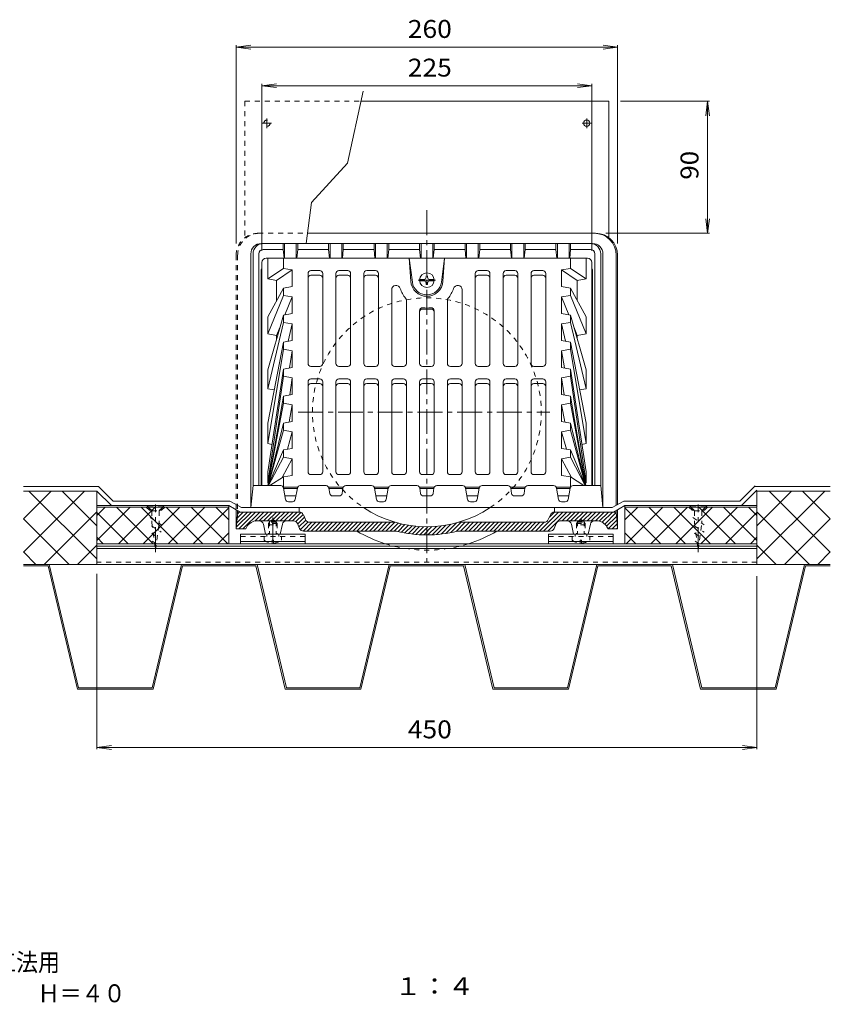
# Model space of a CAD drawing. Units: millimetres. Extents: x -720 to 661, y -551 to 519.
# Drawn here: x 108 to 661, y -551 to 120 of the extents above; entities that cross this region are included whole.
import ezdxf

# ---------------------------------------------------------------- set-up
doc = ezdxf.new("R2010")
doc.units = ezdxf.units.MM
doc.header["$LTSCALE"] = 4
doc.linetypes.add('JWW_CENTER1', pattern=[6.773333, 4.233333, -0.846667, 0.846667, -0.846667])
doc.linetypes.add('JWW_DASHED1', pattern=[1.693333, 0.846667, -0.846667])
for name, color, linetype in [('4-0', 7, 'Continuous'), ('4-1', 7, 'Continuous'), ('4-2', 7, 'Continuous'), ('4-3', 7, 'Continuous'), ('4-4', 7, 'Continuous'), ('4-8', 7, 'Continuous'), ('4-A', 7, 'Continuous'), ('4-C', 7, 'Continuous'), ('4-F', 7, 'Continuous'), ('F-5ﾚｲﾔ', 7, 'Continuous')]:
    doc.layers.add(name, color=color, linetype=linetype)
doc.styles.add('ＭＳ ゴシック', font='txt', dxfattribs={"height": 1})

msp = doc.modelspace()

# ---------------------------------------------------------------- linework, layer by layer
at = {"layer": '4-0', "color": 4, "linetype": 'JWW_CENTER1', "lineweight": 9}
for p, q in [((385.69, -10.09), (385.69, -249.29)), ((298.01, -147.73), (469.44, -147.73))]:
    msp.add_line(p, q, dxfattribs=at)
at = {"layer": '4-0', "color": 4, "linetype": 'JWW_DASHED1', "lineweight": 9}
for p, q in [((270.69, -25.7), (304.36, -25.7)), ((255.69, -40.7), (255.69, -214.13)), ((256.69, -40.7), (256.69, -214.69)), ((280.69, -220.7), (278.39, -222.03)), ((280.69, -220.7), (282.99, -222.03)), ((490.69, -220.7), (488.39, -222.03)), ((490.69, -220.7), (492.99, -222.03)), ((278.39, -222.7), (277.69, -223.4)), ((283.69, -223.4), (277.69, -223.4)), ((277.69, -223.4), (277.69, -230.7)), ((282.99, -222.03), (278.39, -222.03)), ((278.39, -222.03), (278.39, -230.7)), ((282.99, -222.7), (278.39, -222.7)), ((282.99, -222.03), (282.99, -230.7)), ((282.99, -222.7), (283.69, -223.4)), ((283.69, -223.4), (283.69, -230.7)), ((488.39, -222.7), (487.69, -223.4)), ((487.69, -223.4), (493.69, -223.4)), ((487.69, -223.4), (487.69, -230.7)), ((488.39, -222.03), (492.99, -222.03)), ((488.39, -222.03), (488.39, -230.7)), ((488.39, -222.7), (492.99, -222.7)), ((492.99, -222.03), (492.99, -230.7)), ((492.99, -222.7), (493.69, -223.4)), ((493.69, -223.4), (493.69, -230.7))]:
    msp.add_line(p, q, dxfattribs=at)
at = {"layer": '4-0', "color": 4, "linetype": 'Continuous', "lineweight": 9}
for p, q in [((304.36, -25.7), (500.69, -25.7)), ((514.69, -40.7), (514.69, -211.25)), ((515.69, -40.7), (515.69, -210.7)), ((255.69, -214.13), (255.69, -227.2)), ((256.69, -214.69), (256.69, -216.91)), ((514.69, -214.69), (514.69, -216.91)), ((515.69, -214.13), (515.69, -227.2)), ((256.53, -217.53), (255.69, -227.2)), ((255.79, -226.06), (266.14, -215.7)), ((256.06, -222.96), (263.31, -215.7)), ((256.32, -219.87), (260.49, -215.7)), ((257.47, -227.2), (268.97, -215.7)), ((258.52, -215.7), (298.71, -215.7)), ((260.3, -227.2), (271.8, -215.7)), ((268.5, -221.83), (274.63, -215.7)), ((271.46, -221.7), (277.46, -215.7)), ((274.29, -221.7), (280.29, -215.7)), ((277.11, -221.7), (283.11, -215.7)), ((279.94, -221.7), (285.94, -215.7)), ((282.77, -221.7), (288.77, -215.7)), ((285.6, -221.7), (291.6, -215.7)), ((288.43, -221.7), (294.43, -215.7)), ((291.26, -221.7), (297.26, -215.7)), ((294.08, -221.7), (299.86, -215.93)), ((296.41, -222.2), (301.34, -217.27)), ((297.63, -223.81), (302.2, -219.24)), ((298.48, -225.79), (303.07, -221.21)), ((301.47, -217.52), (302.91, -220.89)), ((462.45, -228.7), (475.45, -215.7)), ((465.28, -228.7), (478.28, -215.7)), ((468.1, -228.7), (481.1, -215.7)), ((469.91, -217.52), (468.47, -220.89)), ((469.24, -219.09), (472.62, -215.7)), ((512.85, -215.7), (472.66, -215.7)), ((477.93, -221.7), (483.93, -215.7)), ((480.76, -221.7), (486.76, -215.7)), ((483.59, -221.7), (489.59, -215.7)), ((486.42, -221.7), (492.42, -215.7)), ((489.25, -221.7), (495.25, -215.7)), ((492.08, -221.7), (498.08, -215.7)), ((494.9, -221.7), (500.9, -215.7)), ((497.73, -221.7), (503.73, -215.7)), ((500.56, -221.7), (506.56, -215.7)), ((503.19, -221.9), (509.39, -215.7)), ((505.25, -222.67), (512.22, -215.7)), ((506.9, -223.85), (514.36, -216.39)), ((508.18, -225.4), (514.94, -218.64)), ((509.2, -227.2), (515.17, -221.24)), ((514.85, -217.53), (515.69, -227.2)), ((255.69, -227.2), (262.19, -227.2)), ((262.91, -225.87), (262.19, -227.2)), ((269.94, -221.7), (294.75, -221.7)), ((274.21, -224.05), (275.69, -230.7)), ((287.16, -224.05), (285.69, -230.7)), ((298.95, -226.89), (297.51, -223.52)), ((299.44, -227.66), (304.6, -222.51)), ((301.26, -228.67), (307.23, -222.7)), ((304.06, -228.7), (310.05, -222.7)), ((305.66, -222.7), (364.18, -222.7)), ((306.88, -228.7), (312.88, -222.7)), ((309.71, -228.7), (315.71, -222.7)), ((312.54, -228.7), (318.54, -222.7)), ((315.37, -228.7), (321.37, -222.7)), ((318.2, -228.7), (324.2, -222.7)), ((321.03, -228.7), (327.03, -222.7)), ((323.85, -228.7), (329.85, -222.7)), ((326.68, -228.7), (332.68, -222.7)), ((329.51, -228.7), (335.51, -222.7)), ((332.34, -228.7), (338.34, -222.7)), ((335.17, -228.7), (341.17, -222.7)), ((338, -228.7), (344, -222.7)), ((340.82, -228.7), (346.82, -222.7)), ((343.65, -228.7), (349.65, -222.7)), ((346.48, -228.7), (352.48, -222.7)), ((349.31, -228.7), (355.31, -222.7)), ((352.14, -228.7), (358.14, -222.7)), ((354.97, -228.7), (360.97, -222.7)), ((357.8, -228.7), (363.8, -222.7)), ((360.62, -228.7), (366.1, -223.23)), ((363.45, -228.7), (368.37, -223.78)), ((366.04, -228.95), (370.71, -224.28)), ((368.34, -229.47), (373.11, -224.71)), ((370.7, -229.94), (375.57, -225.07)), ((373.13, -230.34), (378.11, -225.36)), ((375.62, -230.68), (380.73, -225.57)), ((378.17, -230.95), (383.43, -225.69)), ((380.81, -231.15), (386.23, -225.73)), ((383.52, -231.26), (389.13, -225.65)), ((386.32, -231.29), (392.15, -225.46)), ((389.22, -231.22), (395.31, -225.13)), ((392.23, -231.04), (398.62, -224.65)), ((395.37, -230.73), (402.12, -223.98)), ((398.64, -230.28), (405.85, -223.08)), ((402.09, -229.67), (409.05, -222.7)), ((405.73, -228.85), (411.88, -222.7)), ((407.19, -222.7), (465.71, -222.7)), ((408.71, -228.7), (414.71, -222.7)), ((411.54, -228.7), (417.54, -222.7)), ((414.36, -228.7), (420.36, -222.7)), ((417.19, -228.7), (423.19, -222.7)), ((420.02, -228.7), (426.02, -222.7)), ((422.85, -228.7), (428.85, -222.7)), ((425.68, -228.7), (431.68, -222.7)), ((428.51, -228.7), (434.51, -222.7)), ((431.33, -228.7), (437.33, -222.7)), ((434.16, -228.7), (440.16, -222.7)), ((436.99, -228.7), (442.99, -222.7)), ((439.82, -228.7), (445.82, -222.7)), ((442.65, -228.7), (448.65, -222.7)), ((445.48, -228.7), (451.48, -222.7)), ((448.31, -228.7), (454.31, -222.7)), ((451.13, -228.7), (457.13, -222.7)), ((453.96, -228.7), (459.96, -222.7)), ((456.79, -228.7), (462.79, -222.7)), ((459.62, -228.7), (465.62, -222.7)), ((472.42, -226.89), (473.86, -223.52)), ((476.62, -221.7), (501.44, -221.7)), ((484.21, -224.05), (485.69, -230.7)), ((497.16, -224.05), (495.69, -230.7)), ((508.46, -225.87), (509.19, -227.2)), ((515.69, -227.2), (509.19, -227.2)), ((512.03, -227.2), (515.39, -223.84)), ((514.86, -227.2), (515.62, -226.44)), ((301.71, -228.7), (365.05, -228.7)), ((469.66, -228.7), (406.32, -228.7))]:
    msp.add_line(p, q, dxfattribs=at)
at = {"layer": '4-0', "color": 4, "linetype": 'JWW_DASHED1', "lineweight": 9}
for centre, radius, start, end in [((270.69, -40.7), 15, 90, 180), ((271.69, -40.7), 15, 90, 180), ((385.69, -147.73), 78, 303.58865, 236.41135), ((385.69, -147.73), 93.98, 252.39732, 287.60268)]:
    msp.add_arc(centre, radius, start, end, dxfattribs=at)
at = {"layer": '4-0', "color": 4, "linetype": 'Continuous', "lineweight": 9}
for centre, radius, start, end in [((499.69, -40.7), 15, 0, 90), ((500.69, -40.7), 15, 0, 90), ((385.69, -147.73), 78, 236.41135, 303.58865), ((258.52, -217.7), 2, 90, 175.03003), ((298.71, -218.7), 3, 23.19952, 90), ((305.66, -219.7), 3, 203.19897, 270), ((465.71, -219.7), 3, 270, 336.80103), ((472.66, -218.7), 3, 90, 156.80048), ((512.85, -217.7), 2, 4.96997, 90), ((269.94, -229.7), 8, 90, 151.38937), ((271.28, -224.7), 3, 12.52887, 90), ((290.09, -224.7), 3, 90, 167.47113), ((294.75, -224.7), 3, 23.19897, 90), ((301.71, -225.7), 3, 203.19952, 270), ((469.66, -225.7), 3, 270, 336.80048), ((476.62, -224.7), 3, 90, 156.80103), ((481.28, -224.7), 3, 12.52887, 90), ((500.09, -224.7), 3, 90, 167.47113), ((501.44, -229.7), 8, 28.61063, 90), ((385.69, -147.73), 93.98, 239.50436, 252.39732), ((385.69, -147.73), 83.56, 255.70262, 284.29741), ((385.69, -147.73), 93.98, 287.60268, 300.49565)]:
    msp.add_arc(centre, radius, start, end, dxfattribs=at)
at = {"layer": '4-1', "color": 6, "linetype": 'Continuous', "lineweight": 9}
for p, q in [((272.69, -32.7), (498.69, -32.7)), ((287.69, -32.7), (287.69, -36.7)), ((288.69, -32.7), (288.69, -42.7)), ((296.69, -32.7), (296.69, -42.7)), ((297.69, -32.7), (297.69, -36.7)), ((318.69, -32.7), (318.69, -36.7)), ((319.69, -32.7), (319.69, -42.7)), ((327.69, -32.7), (327.69, -42.7)), ((328.69, -32.7), (328.69, -36.7)), ((349.69, -32.7), (349.69, -36.7)), ((350.69, -32.7), (350.69, -42.7)), ((358.69, -32.7), (358.69, -42.7)), ((359.69, -32.7), (359.69, -36.7)), ((380.69, -32.7), (380.69, -36.7)), ((381.69, -32.7), (381.69, -42.7)), ((389.69, -32.7), (389.69, -42.7)), ((390.69, -32.7), (390.69, -36.7)), ((411.69, -32.7), (411.69, -36.7)), ((412.69, -32.7), (412.69, -42.7)), ((420.69, -32.7), (420.69, -42.7)), ((421.69, -32.7), (421.69, -36.7)), ((442.69, -32.7), (442.69, -36.7)), ((443.69, -32.7), (443.69, -42.7)), ((451.69, -32.7), (451.69, -42.7)), ((452.69, -32.7), (452.69, -36.7)), ((473.69, -32.7), (473.69, -36.7)), ((474.69, -32.7), (474.69, -42.7)), ((482.69, -32.7), (482.69, -42.7)), ((483.69, -32.7), (483.69, -36.7)), ((265.69, -39.7), (265.69, -212.7)), ((267.19, -39.7), (267.19, -197.7)), ((271.19, -39.7), (271.19, -197.7)), ((287.69, -36.7), (274.19, -36.7)), ((287.69, -36.7), (288.32, -42.7)), ((297.69, -36.7), (297.06, -42.7)), ((318.69, -36.7), (297.69, -36.7)), ((318.69, -36.7), (319.32, -42.7)), ((328.69, -36.7), (328.06, -42.7)), ((349.69, -36.7), (328.69, -36.7)), ((349.69, -36.7), (350.32, -42.7)), ((359.69, -36.7), (359.06, -42.7)), ((380.69, -36.7), (359.69, -36.7)), ((380.69, -36.7), (381.32, -42.7)), ((390.69, -36.7), (390.06, -42.7)), ((411.69, -36.7), (390.69, -36.7)), ((411.69, -36.7), (412.32, -42.7)), ((421.69, -36.7), (421.06, -42.7)), ((442.69, -36.7), (421.69, -36.7)), ((442.69, -36.7), (443.32, -42.7)), ((452.69, -36.7), (452.06, -42.7)), ((473.69, -36.7), (452.69, -36.7)), ((473.69, -36.7), (474.32, -42.7)), ((483.69, -36.7), (483.06, -42.7)), ((497.19, -36.7), (483.69, -36.7)), ((500.19, -39.7), (500.19, -197.7)), ((504.19, -39.7), (504.19, -197.7)), ((505.69, -39.7), (505.69, -212.7)), ((272.69, -51.62), (272.69, -197.7)), ((498.69, -51.62), (498.69, -197.7)), ((267.19, -197.7), (265.69, -212.7)), ((286.02, -197.7), (267.19, -197.7)), ((289.39, -207.06), (287.98, -199.35)), ((295.98, -207.06), (297.39, -199.35)), ((316.95, -197.7), (299.36, -197.7)), ((319.44, -202.99), (318.93, -199.42)), ((327.93, -202.99), (328.44, -199.42)), ((348.02, -197.7), (330.42, -197.7)), ((351.39, -207.06), (349.98, -199.35)), ((357.98, -207.06), (359.39, -199.35)), ((378.95, -197.7), (361.36, -197.7)), ((381.44, -202.99), (380.93, -199.42)), ((389.93, -202.99), (390.44, -199.42)), ((410.02, -197.7), (392.42, -197.7)), ((413.39, -207.06), (411.98, -199.35)), ((419.98, -207.06), (421.39, -199.35)), ((440.95, -197.7), (423.36, -197.7)), ((443.44, -202.99), (442.93, -199.42)), ((451.93, -202.99), (452.44, -199.42)), ((472.02, -197.7), (454.42, -197.7)), ((475.39, -207.06), (473.98, -199.35)), ((481.98, -207.06), (483.39, -199.35)), ((485.36, -197.7), (504.19, -197.7)), ((504.19, -197.7), (505.69, -212.7)), ((321.42, -204.7), (325.95, -204.7)), ((387.95, -204.7), (383.42, -204.7)), ((449.95, -204.7), (445.42, -204.7)), ((265.69, -212.7), (505.69, -212.7)), ((291.36, -208.7), (294.02, -208.7)), ((353.36, -208.7), (356.02, -208.7)), ((418.02, -208.7), (415.36, -208.7)), ((480.02, -208.7), (477.36, -208.7))]:
    msp.add_line(p, q, dxfattribs=at)
for centre, radius, start, end in [((272.69, -39.7), 7, 90, 180), ((274.19, -39.7), 7, 90, 180), ((497.19, -39.7), 7, 0, 90), ((498.69, -39.7), 7, 0, 90), ((274.19, -39.7), 3, 90, 180), ((497.19, -39.7), 3, 0, 90), ((275.69, -51.62), 3, 146.4409, 180), ((495.69, -51.62), 3, 0, 33.5591), ((286.02, -199.7), 2, 10.30522, 90), ((299.36, -199.7), 2, 90, 169.69478), ((316.95, -199.7), 2, 8.13, 90), ((330.42, -199.7), 2, 90, 171.87), ((348.02, -199.7), 2, 10.30522, 90), ((361.36, -199.7), 2, 90, 169.69478), ((378.95, -199.7), 2, 8.13, 90), ((392.42, -199.7), 2, 90, 171.87), ((410.02, -199.7), 2, 10.30522, 90), ((423.36, -199.7), 2, 90, 169.69478), ((440.95, -199.7), 2, 8.13, 90), ((454.42, -199.7), 2, 90, 171.87), ((472.02, -199.7), 2, 10.30522, 90), ((485.36, -199.7), 2, 90, 169.69478), ((291.36, -206.7), 2, 190.30522, 270), ((294.02, -206.7), 2, 270, 349.69478), ((321.42, -202.7), 2, 188.13031, 270), ((325.95, -202.7), 2, 270, 351.86969), ((353.36, -206.7), 2, 190.30522, 270), ((356.02, -206.7), 2, 270, 349.69478), ((383.42, -202.7), 2, 188.13031, 270), ((387.95, -202.7), 2, 270, 351.86969), ((415.36, -206.7), 2, 190.30522, 270), ((418.02, -206.7), 2, 270, 349.69478), ((445.42, -202.7), 2, 188.13031, 270), ((449.95, -202.7), 2, 270, 351.86969), ((477.36, -206.7), 2, 190.30522, 270), ((480.02, -206.7), 2, 270, 349.69478)]:
    msp.add_arc(centre, radius, start, end, dxfattribs=at)
at = {"layer": '4-2', "color": 3, "linetype": 'Continuous', "lineweight": 9}
for p, q in [((273.19, -45.7), (273.19, -197.7)), ((495.19, -42.7), (276.19, -42.7)), ((277.19, -42.7), (277.19, -56.82)), ((287.87, -42.7), (287.87, -49.66)), ((373.69, -42.7), (374.71, -58.42)), ((373.69, -42.7), (375.77, -58.97)), ((397.69, -42.7), (395.61, -58.97)), ((397.69, -42.7), (396.66, -58.42)), ((483.51, -42.7), (483.51, -49.66)), ((494.19, -42.7), (494.19, -56.82)), ((498.19, -45.7), (498.19, -197.7)), ((287.87, -49.66), (277.19, -56.82)), ((283.22, -57.86), (293.9, -50.7)), ((287.87, -49.66), (293.9, -50.7)), ((293.9, -50.7), (293.9, -62.01)), ((304.69, -53.19), (304.69, -114.46)), ((312.69, -51.19), (306.69, -51.19)), ((314.69, -53.19), (314.69, -114.46)), ((323.69, -53.19), (323.69, -114.46)), ((331.69, -51.19), (325.69, -51.19)), ((333.69, -53.19), (333.69, -114.46)), ((342.69, -53.19), (342.69, -114.46)), ((350.69, -51.19), (344.69, -51.19)), ((352.69, -53.19), (352.69, -114.46)), ((418.69, -53.19), (418.69, -114.46)), ((420.69, -51.19), (426.69, -51.19)), ((428.69, -53.19), (428.69, -114.46)), ((437.69, -53.19), (437.69, -114.46)), ((439.69, -51.19), (445.69, -51.19)), ((447.69, -53.19), (447.69, -114.46)), ((456.69, -53.19), (456.69, -114.46)), ((458.69, -51.19), (464.69, -51.19)), ((466.69, -53.19), (466.69, -114.46)), ((483.51, -49.66), (477.47, -50.7)), ((477.47, -50.7), (477.47, -62.01)), ((488.15, -57.86), (477.47, -50.7)), ((483.51, -49.66), (494.19, -56.82)), ((277.19, -56.82), (283.22, -57.86)), ((283.22, -57.86), (283.22, -71.64)), ((312.69, -54.37), (306.69, -54.37)), ((331.69, -54.37), (325.69, -54.37)), ((350.69, -54.37), (344.69, -54.37)), ((420.69, -54.37), (426.69, -54.37)), ((439.69, -54.37), (445.69, -54.37)), ((458.69, -54.37), (464.69, -54.37)), ((494.19, -56.82), (488.15, -57.86)), ((488.15, -57.86), (488.15, -71.64)), ((277.19, -82.75), (287.87, -63.09)), ((287.87, -63.09), (293.9, -62.01)), ((287.87, -63.09), (287.87, -68.04)), ((361.69, -64.26), (361.69, -114.46)), ((409.69, -64.26), (409.69, -114.46)), ((483.51, -63.09), (477.47, -62.01)), ((494.19, -82.75), (483.51, -63.09)), ((483.51, -63.09), (483.51, -68.04)), ((287.87, -68.04), (277.19, -94.24)), ((287.87, -68.04), (293.9, -69.09)), ((293.9, -69.09), (288.93, -81.29)), ((293.9, -69.09), (293.9, -80.4)), ((371.69, -71.31), (371.69, -114.46)), ((399.69, -71.31), (399.69, -114.46)), ((483.51, -68.04), (477.47, -69.09)), ((477.47, -69.09), (482.45, -81.29)), ((477.47, -69.09), (477.47, -80.4)), ((483.51, -68.04), (494.19, -94.24)), ((287.87, -81.48), (293.9, -80.4)), ((380.69, -78.49), (380.69, -114.46)), ((390.69, -78.49), (390.69, -114.46)), ((483.51, -81.48), (477.47, -80.4)), ((277.19, -118.89), (287.87, -81.48)), ((277.19, -82.75), (277.19, -94.24)), ((287.87, -86.43), (277.19, -131.67)), ((287.87, -81.48), (287.87, -86.43)), ((287.87, -86.43), (293.9, -87.47)), ((483.51, -86.43), (477.47, -87.47)), ((494.19, -118.89), (483.51, -81.48)), ((483.51, -81.48), (483.51, -86.43)), ((483.51, -86.43), (494.19, -131.67)), ((494.19, -82.75), (494.19, -94.24)), ((285.57, -89.52), (283.22, -95.29)), ((293.9, -87.47), (291.11, -99.28)), ((293.9, -87.47), (293.9, -98.78)), ((477.47, -87.47), (480.26, -99.28)), ((477.47, -87.47), (477.47, -98.78)), ((485.8, -89.52), (488.15, -95.29)), ((277.19, -94.24), (283.22, -95.29)), ((277.19, -155.02), (287.87, -99.86)), ((283.22, -95.29), (283.22, -97.75)), ((287.87, -99.86), (293.9, -98.78)), ((287.87, -99.86), (287.87, -104.81)), ((483.51, -99.86), (477.47, -98.78)), ((494.19, -155.02), (483.51, -99.86)), ((483.51, -99.86), (483.51, -104.81)), ((494.19, -94.24), (488.15, -95.29)), ((488.15, -95.29), (488.15, -97.75)), ((277.19, -169.09), (287.87, -104.81)), ((287.87, -104.81), (293.9, -105.85)), ((293.9, -105.85), (291.96, -117.51)), ((293.9, -105.85), (293.9, -117.17)), ((483.51, -104.81), (477.47, -105.85)), ((477.47, -105.85), (479.41, -117.51)), ((477.47, -105.85), (477.47, -117.17)), ((494.19, -169.09), (483.51, -104.81)), ((277.19, -188.36), (287.87, -118.25)), ((277.19, -118.89), (277.19, -131.67)), ((287.87, -118.25), (293.9, -117.17)), ((287.87, -118.25), (287.87, -123.2)), ((306.69, -116.46), (312.69, -116.46)), ((325.69, -116.46), (331.69, -116.46)), ((344.69, -116.46), (350.69, -116.46)), ((369.69, -116.46), (363.69, -116.46)), ((388.69, -116.46), (382.69, -116.46)), ((401.69, -116.46), (407.69, -116.46)), ((426.69, -116.46), (420.69, -116.46)), ((445.69, -116.46), (439.69, -116.46)), ((464.69, -116.46), (458.69, -116.46)), ((483.51, -118.25), (477.47, -117.17)), ((494.19, -188.36), (483.51, -118.25)), ((483.51, -118.25), (483.51, -123.2)), ((494.19, -118.89), (494.19, -131.67)), ((277.19, -195.8), (287.87, -123.2)), ((287.87, -123.2), (293.9, -124.24)), ((293.9, -124.24), (292.19, -135.86)), ((293.9, -124.24), (293.9, -135.55)), ((304.69, -126.95), (304.69, -188.22)), ((312.69, -124.95), (306.69, -124.95)), ((314.69, -126.95), (314.69, -188.22)), ((323.69, -126.95), (323.69, -188.22)), ((331.69, -124.95), (325.69, -124.95)), ((333.69, -126.95), (333.69, -188.22)), ((342.69, -126.95), (342.69, -188.22)), ((350.69, -124.95), (344.69, -124.95)), ((352.69, -126.95), (352.69, -188.22)), ((361.69, -126.95), (361.69, -188.22)), ((369.69, -124.95), (363.69, -124.95)), ((371.69, -126.95), (371.69, -188.22)), ((380.69, -126.95), (380.69, -188.22)), ((382.69, -124.95), (388.69, -124.95)), ((390.69, -126.95), (390.69, -188.22)), ((399.69, -126.95), (399.69, -188.22)), ((401.69, -124.95), (407.69, -124.95)), ((409.69, -126.95), (409.69, -188.22)), ((418.69, -126.95), (418.69, -188.22)), ((420.69, -124.95), (426.69, -124.95)), ((428.69, -126.95), (428.69, -188.22)), ((437.69, -126.95), (437.69, -188.22)), ((439.69, -124.95), (445.69, -124.95)), ((447.69, -126.95), (447.69, -188.22)), ((456.69, -126.95), (456.69, -188.22)), ((458.69, -124.95), (464.69, -124.95)), ((466.69, -126.95), (466.69, -188.22)), ((483.51, -123.2), (477.47, -124.24)), ((477.47, -124.24), (479.18, -135.86)), ((477.47, -124.24), (477.47, -135.55)), ((494.19, -195.8), (483.51, -123.2)), ((277.19, -131.67), (281.56, -132.42)), ((312.69, -128.13), (306.69, -128.13)), ((331.69, -128.13), (325.69, -128.13)), ((350.69, -128.13), (344.69, -128.13)), ((369.69, -128.13), (363.69, -128.13)), ((382.69, -128.13), (388.69, -128.13)), ((401.69, -128.13), (407.69, -128.13)), ((420.69, -128.13), (426.69, -128.13)), ((439.69, -128.13), (445.69, -128.13)), ((458.69, -128.13), (464.69, -128.13)), ((494.19, -131.67), (489.81, -132.42)), ((287.87, -136.63), (277.36, -197.7)), ((287.87, -136.63), (293.9, -135.55)), ((287.87, -136.63), (287.87, -141.58)), ((483.51, -136.63), (477.47, -135.55)), ((483.51, -136.63), (483.51, -141.58)), ((483.51, -136.63), (494.01, -197.7)), ((287.87, -141.58), (277.37, -197.7)), ((287.87, -141.58), (293.9, -142.62)), ((293.9, -142.62), (291.71, -154.33)), ((293.9, -142.62), (293.9, -153.94)), ((483.51, -141.58), (477.47, -142.62)), ((477.47, -142.62), (479.66, -154.33)), ((477.47, -142.62), (477.47, -153.94)), ((483.51, -141.58), (494, -197.7)), ((287.87, -155.02), (293.9, -153.94)), ((483.51, -155.02), (477.47, -153.94)), ((277.19, -155.02), (277.19, -169.09)), ((287.87, -155.02), (277.43, -197.7)), ((287.87, -159.97), (277.46, -197.7)), ((287.87, -155.02), (287.87, -159.97)), ((287.87, -159.97), (293.9, -161.01)), ((293.9, -161.01), (290.62, -172.91)), ((293.9, -161.01), (293.9, -172.32)), ((483.51, -159.97), (477.47, -161.01)), ((477.47, -161.01), (480.75, -172.91)), ((477.47, -161.01), (477.47, -172.32)), ((483.51, -155.02), (483.51, -159.97)), ((483.51, -155.02), (493.94, -197.7)), ((483.51, -159.97), (493.91, -197.7)), ((494.19, -155.02), (494.19, -169.09)), ((277.19, -169.09), (280.05, -169.58)), ((287.87, -173.4), (277.61, -197.7)), ((287.87, -173.4), (293.9, -172.32)), ((287.87, -173.4), (287.87, -178.35)), ((483.51, -173.4), (477.47, -172.32)), ((483.51, -173.4), (483.51, -178.35)), ((483.51, -173.4), (493.76, -197.7)), ((494.19, -169.09), (491.33, -169.58)), ((287.87, -178.35), (277.71, -197.7)), ((293.9, -179.39), (287.15, -192.25)), ((287.87, -178.35), (293.9, -179.39)), ((293.9, -179.39), (293.9, -190.71)), ((483.51, -178.35), (477.47, -179.39)), ((477.47, -179.39), (484.22, -192.25)), ((477.47, -179.39), (477.47, -190.71)), ((483.51, -178.35), (493.66, -197.7)), ((277.19, -188.36), (277.19, -195.8)), ((287.87, -191.79), (278.73, -197.7)), ((293.9, -190.71), (287.87, -191.79)), ((287.87, -191.79), (287.87, -198.7)), ((306.69, -190.22), (312.69, -190.22)), ((325.69, -190.22), (331.69, -190.22)), ((344.69, -190.22), (350.69, -190.22)), ((369.69, -190.22), (363.69, -190.22)), ((388.69, -190.22), (382.69, -190.22)), ((401.69, -190.22), (407.69, -190.22)), ((426.69, -190.22), (420.69, -190.22)), ((445.69, -190.22), (439.69, -190.22)), ((464.69, -190.22), (458.69, -190.22)), ((477.47, -190.71), (483.51, -191.79)), ((483.51, -191.79), (483.51, -198.7)), ((483.51, -191.79), (492.64, -197.7)), ((494.19, -188.36), (494.19, -195.8)), ((277.19, -195.8), (277.67, -195.88)), ((287.75, -198.7), (297.62, -198.7)), ((288.05, -199.7), (297.32, -199.7)), ((318.68, -198.7), (328.69, -198.7)), ((318.97, -199.7), (328.4, -199.7)), ((349.75, -198.7), (359.62, -198.7)), ((350.05, -199.7), (359.32, -199.7)), ((380.68, -198.7), (390.69, -198.7)), ((380.97, -199.7), (390.4, -199.7)), ((411.75, -198.7), (421.62, -198.7)), ((412.05, -199.7), (421.32, -199.7)), ((442.68, -198.7), (452.69, -198.7)), ((442.97, -199.7), (452.4, -199.7)), ((473.75, -198.7), (483.62, -198.7)), ((474.05, -199.7), (483.32, -199.7)), ((494.19, -195.8), (493.7, -195.88)), ((288.96, -204.7), (296.41, -204.7)), ((350.96, -204.7), (358.41, -204.7)), ((412.96, -204.7), (420.41, -204.7)), ((474.96, -204.7), (482.41, -204.7))]:
    msp.add_line(p, q, dxfattribs=at)
for centre, radius, start, end in [((276.19, -45.7), 3, 90, 180), ((495.19, -45.7), 3, 0, 90), ((306.69, -53.19), 2, 90, 180), ((312.69, -53.19), 2, 0, 90), ((325.69, -53.19), 2, 90, 180), ((331.69, -53.19), 2, 0.0005, 90), ((344.69, -53.19), 2, 90, 179.9995), ((350.69, -53.19), 2, 0, 90), ((420.69, -53.19), 2, 90, 180), ((426.69, -53.19), 2, 0.0005, 90), ((439.69, -53.19), 2, 90, 179.9995), ((445.69, -53.19), 2, 0, 90), ((458.69, -53.19), 2, 90, 180), ((464.69, -53.19), 2, 0, 90), ((306.69, -56.37), 2, 90, 180), ((312.69, -56.37), 2, 0, 90), ((325.69, -56.37), 2, 90, 180), ((331.69, -56.37), 2, 0.0005, 90), ((344.69, -56.37), 2, 90, 179.9995), ((350.69, -56.37), 2, 0, 90), ((385.69, -57.7), 11, 183.72534, 356.27466), ((385.69, -57.7), 10, 187.28847, 352.71153), ((420.69, -56.37), 2, 90, 180), ((426.69, -56.37), 2, 0.0005, 90), ((439.69, -56.37), 2, 90, 179.9995), ((445.69, -56.37), 2, 0, 90), ((458.69, -56.37), 2, 90, 180), ((464.69, -56.37), 2, 0, 90), ((364.69, -64.26), 3, 17.34059, 180), ((385.69, -57.7), 19, 197.34137, 220.36801), ((385.69, -57.7), 19, 319.63199, 342.65863), ((406.69, -64.26), 3, 0, 162.65941), ((369.69, -71.31), 2, 0, 40.36897), ((401.69, -71.31), 2, 139.63103, 180), ((382.69, -78.49), 2, 81.7876, 180), ((382.69, -79.33), 2, 81.7876, 180), ((385.69, -57.7), 19, 261.78682, 278.21318), ((385.69, -58.54), 19, 261.78682, 278.21318), ((388.69, -78.49), 2, 0, 98.2124), ((388.69, -79.33), 2, 0, 98.2124), ((306.69, -114.46), 2, 180, 270), ((312.69, -114.46), 2, 270, 0), ((325.69, -114.46), 2, 180, 270), ((331.69, -114.46), 2, 270, 0), ((344.69, -114.46), 2, 180, 270), ((350.69, -114.46), 2, 270, 0), ((363.69, -114.46), 2, 180, 270), ((369.69, -114.46), 2, 270, 0), ((382.69, -114.46), 2, 180, 270), ((388.69, -114.46), 2, 270, 0), ((401.69, -114.46), 2, 180, 270), ((407.69, -114.46), 2, 270, 0), ((420.69, -114.46), 2, 180, 270), ((426.69, -114.46), 2, 270, 0), ((439.69, -114.46), 2, 180, 270), ((445.69, -114.46), 2, 270, 0), ((458.69, -114.46), 2, 180, 270), ((464.69, -114.46), 2, 270, 0), ((306.69, -126.95), 2, 90, 180), ((312.69, -126.95), 2, 0, 90), ((325.69, -126.95), 2, 90, 180), ((331.69, -126.95), 2, 0.0005, 90), ((344.69, -126.95), 2, 90, 179.9995), ((350.69, -126.95), 2, 0, 90), ((363.69, -126.95), 2, 90, 180), ((369.69, -126.95), 2, 0, 90), ((382.69, -126.95), 2, 90, 179.99899), ((388.69, -126.95), 2, 0.00101, 90), ((401.69, -126.95), 2, 90, 180), ((407.69, -126.95), 2, 0, 90), ((420.69, -126.95), 2, 90, 180), ((426.69, -126.95), 2, 0.0005, 90), ((439.69, -126.95), 2, 90, 179.9995), ((445.69, -126.95), 2, 0, 90), ((458.69, -126.95), 2, 90, 180), ((464.69, -126.95), 2, 0, 90), ((306.69, -130.13), 2, 90, 180), ((312.69, -130.13), 2, 0, 90), ((325.69, -130.13), 2, 90, 180), ((331.69, -130.13), 2, 0.0005, 90), ((344.69, -130.13), 2, 90, 179.9995), ((350.69, -130.13), 2, 0, 90), ((363.69, -130.13), 2, 90, 180), ((369.69, -130.13), 2, 0, 90), ((382.69, -130.13), 2, 90, 179.99899), ((388.69, -130.13), 2, 0.00101, 90), ((401.69, -130.13), 2, 90, 180), ((407.69, -130.13), 2, 0, 90), ((420.69, -130.13), 2, 90, 180), ((426.69, -130.13), 2, 0.0005, 90), ((439.69, -130.13), 2, 90, 179.9995), ((445.69, -130.13), 2, 0, 90), ((458.69, -130.13), 2, 90, 180), ((464.69, -130.13), 2, 0, 90), ((306.69, -188.22), 2, 180, 270), ((312.69, -188.22), 2, 270, 0), ((325.69, -188.22), 2, 180, 270), ((331.69, -188.22), 2, 270, 0), ((344.69, -188.22), 2, 180, 270), ((350.69, -188.22), 2, 270, 0), ((363.69, -188.22), 2, 180, 270), ((369.69, -188.22), 2, 270, 0), ((382.69, -188.22), 2, 180, 270), ((388.69, -188.22), 2, 270, 0), ((401.69, -188.22), 2, 180, 270), ((407.69, -188.22), 2, 270, 0), ((420.69, -188.22), 2, 180, 270), ((426.69, -188.22), 2, 270, 0), ((439.69, -188.22), 2, 180, 270), ((445.69, -188.22), 2, 270, 0), ((458.69, -188.22), 2, 180, 270), ((464.69, -188.22), 2, 270, 0)]:
    msp.add_arc(centre, radius, start, end, dxfattribs=at)
at = {"layer": '4-3', "color": 4, "linetype": 'Continuous', "lineweight": 9}
for p, q in [((160.69, -211.35), (250.69, -211.35)), ((160.69, -211.35), (160.69, -212.3)), ((160.69, -212.3), (250.69, -212.3)), ((250.69, -211.35), (250.69, -212.3)), ((520.69, -211.35), (520.69, -212.3)), ((610.69, -211.35), (520.69, -211.35)), ((610.69, -212.3), (520.69, -212.3)), ((610.69, -211.35), (610.69, -212.3))]:
    msp.add_line(p, q, dxfattribs=at)
at = {"layer": '4-3', "color": 4, "linetype": 'JWW_DASHED1', "lineweight": 9}
for p, q in [((194.29, -212.3), (196.51, -214.53)), ((194.69, -211.35), (197.19, -213.85)), ((196.51, -214.53), (197.19, -213.85)), ((196.51, -214.53), (197.86, -214.53)), ((203.51, -214.53), (204.86, -214.53)), ((206.69, -211.35), (204.19, -213.85)), ((204.86, -214.53), (204.19, -213.85)), ((207.08, -212.3), (204.86, -214.53)), ((564.29, -212.3), (566.51, -214.53)), ((564.69, -211.35), (567.19, -213.85)), ((566.51, -214.53), (567.19, -213.85)), ((566.51, -214.53), (567.86, -214.53)), ((573.51, -214.53), (574.86, -214.53)), ((576.69, -211.35), (574.19, -213.85)), ((574.86, -214.53), (574.19, -213.85)), ((577.08, -212.3), (574.86, -214.53))]:
    msp.add_line(p, q, dxfattribs=at)
at = {"layer": '4-3', "color": 4, "linetype": 'JWW_CENTER1', "lineweight": 9}
for p, q in [((200.69, -242.93), (200.69, -210.49)), ((570.69, -242.93), (570.69, -210.49))]:
    msp.add_line(p, q, dxfattribs=at)
at = {"layer": '4-4', "color": 7, "linetype": 'Continuous', "lineweight": 9}
for p, q in [((255.69, 101.15), (265.6, 102.45)), ((255.69, 102.35), (255.69, -32.7)), ((255.69, 101.15), (515.69, 101.15)), ((255.69, 101.15), (265.6, 99.84)), ((515.69, 101.15), (505.77, 102.45)), ((515.69, 101.15), (505.77, 99.84)), ((515.69, 102.35), (515.69, -32.7)), ((273.19, 74.81), (283.1, 76.11)), ((273.19, 76.01), (273.19, -37.7)), ((273.19, 74.81), (498.19, 74.81)), ((273.19, 74.81), (283.1, 73.5)), ((498.19, 74.81), (488.27, 76.11)), ((498.19, 74.81), (488.27, 73.5)), ((498.19, 76.01), (498.19, -37.7)), ((578.25, 64.3), (517.69, 64.3)), ((577.05, 64.3), (575.74, 54.38)), ((577.05, -25.7), (577.05, 64.3)), ((577.05, 64.3), (578.35, 54.38)), ((577.05, -25.7), (575.74, -15.79)), ((577.05, -25.7), (578.35, -15.79)), ((578.25, -25.7), (507.73, -25.7)), ((160.69, -377.34), (160.69, -257.8)), ((610.69, -377.34), (610.69, -259.4)), ((160.69, -376.14), (170.6, -374.84)), ((610.69, -376.14), (600.77, -374.84)), ((160.69, -376.14), (610.69, -376.14)), ((160.69, -376.14), (170.6, -377.45)), ((610.69, -376.14), (600.77, -377.45))]:
    msp.add_line(p, q, dxfattribs=at)
at = {"layer": '4-8', "color": 2, "linetype": 'JWW_DASHED1', "lineweight": 9}
for p, q in [((261.69, 64.3), (261.69, -28.7)), ((261.69, 64.3), (340.82, 64.3)), ((258.69, -232.3), (302.69, -232.3)), ((276.69, -230.7), (276.69, -232.3)), ((284.69, -230.7), (284.69, -232.3)), ((512.69, -232.3), (468.69, -232.3)), ((486.69, -230.7), (486.69, -232.3)), ((494.69, -230.7), (494.69, -232.3)), ((610.69, -249.8), (160.69, -249.8))]:
    msp.add_line(p, q, dxfattribs=at)
at = {"layer": '4-8', "color": 2, "linetype": 'Continuous', "lineweight": 9}
for p, q in [((340.82, 64.3), (509.69, 64.3)), ((509.69, 64.3), (509.69, -28.7)), ((258.69, -230.7), (258.69, -237.3)), ((302.69, -230.7), (258.69, -230.7)), ((302.69, -230.7), (302.69, -237.3)), ((468.69, -230.7), (468.69, -237.3)), ((468.69, -230.7), (512.69, -230.7)), ((512.69, -230.7), (512.69, -237.3)), ((160.69, -237.3), (610.69, -237.3)), ((160.69, -237.3), (160.69, -251.4)), ((160.69, -238.9), (610.69, -238.9)), ((160.69, -240.5), (610.69, -240.5)), ((258.69, -235.7), (302.69, -235.7)), ((512.69, -235.7), (468.69, -235.7)), ((610.69, -237.3), (610.69, -251.4)), ((610.69, -251.4), (160.69, -251.4))]:
    msp.add_line(p, q, dxfattribs=at)
at = {"layer": '4-8', "color": 2, "linetype": 'JWW_CENTER1', "lineweight": 9}
for p, q in [((279.84, 49.3), (273.26, 49.3)), ((276.69, 45.89), (276.69, 52.55)), ((491.53, 49.3), (498.11, 49.3)), ((494.69, 45.89), (494.69, 52.55)), ((280.69, -219.42), (280.69, -235.19))]:
    msp.add_line(p, q, dxfattribs=at)
at = {"layer": '4-8', "color": 2, "linetype": 'JWW_DASHED1', "lineweight": 9}
msp.add_circle((276.69, 49.3), 2.1, dxfattribs=at)
at = {"layer": '4-8', "color": 2, "linetype": 'Continuous', "lineweight": 9}
msp.add_circle((494.69, 49.3), 2.1, dxfattribs=at)
at = {"layer": '4-A', "color": 2, "linetype": 'JWW_CENTER1', "lineweight": 9}
msp.add_line((379.65, -57.7), (391.51, -57.7), dxfattribs=at)
at = {"layer": '4-A', "color": 2, "linetype": 'Continuous', "lineweight": 9}
for p, q in [((383.69, -57.2), (380.78, -57.2)), ((383.69, -58.2), (380.78, -58.2)), ((385.19, -54.7), (386.19, -54.7)), ((385.19, -55.7), (385.19, -54.7)), ((385.19, -59.7), (385.19, -60.7)), ((386.19, -55.7), (386.19, -54.7)), ((386.19, -59.7), (386.19, -60.7)), ((387.69, -57.2), (390.6, -57.2)), ((387.69, -58.2), (390.6, -58.2)), ((385.19, -60.7), (386.19, -60.7))]:
    msp.add_line(p, q, dxfattribs=at)
at = {"layer": '4-A', "color": 2, "linetype": 'JWW_DASHED1', "lineweight": 9}
for p, q in [((195.69, -212.35), (195.69, -212.05)), ((195.69, -212.05), (205.69, -212.05)), ((197.19, -213.85), (198.19, -214.85)), ((204.19, -213.85), (203.19, -214.85)), ((205.69, -212.35), (205.69, -212.05)), ((565.69, -212.35), (565.69, -212.05)), ((565.69, -212.05), (575.69, -212.05)), ((567.19, -213.85), (568.19, -214.85)), ((574.19, -213.85), (573.19, -214.85)), ((575.69, -212.35), (575.69, -212.05)), ((196.96, -219.42), (204.62, -224.42)), ((198.19, -214.85), (203.19, -214.85)), ((198.19, -214.85), (198.19, -222.95)), ((203.19, -214.85), (203.19, -222.94)), ((566.96, -219.42), (574.62, -224.42)), ((568.19, -214.85), (573.19, -214.85)), ((568.19, -214.85), (568.19, -222.95)), ((573.19, -214.85), (573.19, -222.94)), ((197.96, -225.07), (204.62, -229.42)), ((198.19, -222.95), (200.69, -241.62)), ((200.69, -241.62), (203.19, -222.94)), ((277.69, -224.3), (283.69, -224.3)), ((493.69, -224.3), (487.69, -224.3)), ((567.96, -225.07), (574.62, -229.42)), ((568.19, -222.95), (570.69, -241.62)), ((570.69, -241.62), (573.19, -222.94)), ((198.17, -230.2), (203.08, -233.41)), ((274.69, -234.9), (274.69, -232.3)), ((286.69, -234.9), (286.69, -232.3)), ((484.69, -234.9), (484.69, -232.3)), ((496.69, -234.9), (496.69, -232.3)), ((568.17, -230.2), (573.08, -233.41)), ((198.52, -235.43), (202.49, -238.03)), ((280.21, -234.9), (281.17, -234.9)), ((280.21, -236.89), (280.21, -234.9)), ((281.17, -236.89), (281.17, -234.9)), ((491.17, -234.9), (490.21, -234.9)), ((490.21, -236.89), (490.21, -234.9)), ((491.17, -236.89), (491.17, -234.9)), ((568.52, -235.43), (572.49, -238.03))]:
    msp.add_line(p, q, dxfattribs=at)
at = {"layer": '4-A', "color": 2, "linetype": 'Continuous', "lineweight": 9}
msp.add_circle((385.69, -57.7), 5, dxfattribs=at)
for centre, radius, start, end in [((385.69, -57.7), 4.94, 174.18698, 185.81302), ((383.69, -55.7), 1.5, 270, 0), ((383.69, -59.7), 1.5, 0, 90), ((387.69, -55.7), 1.5, 180, 270), ((387.69, -59.7), 1.5, 90, 180), ((385.69, -57.7), 4.94, 354.18698, 5.81302)]:
    msp.add_arc(centre, radius, start, end, dxfattribs=at)
at = {"layer": '4-A', "color": 2, "linetype": 'JWW_DASHED1', "lineweight": 9}
for centre, start, end in [((280.69, -226.9), 233.13013, 267.25438), ((280.69, -226.9), 272.74562, 306.86987), ((490.69, -226.9), 233.13013, 267.25438), ((490.69, -226.9), 272.74562, 306.86987)]:
    msp.add_arc(centre, 10, start, end, dxfattribs=at)
at = {"layer": '4-C', "color": 7, "linetype": 'Continuous', "lineweight": 9}
for p, q in [((110.69, -198.4), (161.93, -198.4)), ((161.93, -198.4), (171.88, -208.35)), ((609.44, -197.9), (598.99, -208.35)), ((610.69, -200.9), (600.24, -211.35)), ((660.69, -198.4), (609.44, -198.4)), ((110.69, -201.4), (160.69, -201.4)), ((129.64, -201.4), (110.69, -220.36)), ((152.27, -201.4), (110.69, -242.98)), ((160.69, -247.66), (114.43, -201.4)), ((160.69, -225.03), (137.06, -201.4)), ((160.69, -201.4), (160.69, -211.35)), ((160.69, -201.4), (170.64, -211.35)), ((610.69, -201.4), (610.69, -211.85)), ((660.69, -201.4), (610.69, -201.4)), ((610.69, -225.03), (634.32, -201.4)), ((610.69, -247.66), (656.94, -201.4)), ((619.11, -201.4), (660.69, -242.98)), ((641.73, -201.4), (660.69, -220.36)), ((166.43, -212.3), (160.69, -218.04)), ((183.4, -212.3), (160.69, -235.01)), ((160.69, -212.3), (160.69, -237.8)), ((171.88, -208.35), (251.46, -208.35)), ((199.02, -237.3), (174.02, -212.3)), ((200.37, -212.3), (175.37, -237.3)), ((215.99, -237.3), (190.99, -212.3)), ((217.34, -212.3), (192.34, -237.3)), ((232.96, -237.3), (207.96, -212.3)), ((234.31, -212.3), (209.31, -237.3)), ((249.93, -237.3), (224.93, -212.3)), ((250.69, -212.9), (226.28, -237.3)), ((250.69, -221.09), (241.9, -212.3)), ((250.69, -211.35), (258.52, -215.7)), ((250.69, -237.3), (250.69, -212.3)), ((251.46, -208.35), (259.3, -212.7)), ((259.3, -212.7), (265.69, -212.7)), ((298.71, -215.7), (298.71, -212.7)), ((472.66, -215.7), (472.66, -212.7)), ((512.08, -212.7), (505.69, -212.7)), ((519.91, -208.35), (512.08, -212.7)), ((520.69, -211.35), (512.85, -215.7)), ((598.99, -208.35), (519.91, -208.35)), ((520.69, -237.3), (520.69, -212.3)), ((520.69, -221.09), (529.47, -212.3)), ((520.69, -212.9), (545.09, -237.3)), ((521.44, -237.3), (546.44, -212.3)), ((537.06, -212.3), (562.06, -237.3)), ((538.42, -237.3), (563.42, -212.3)), ((554.03, -212.3), (579.03, -237.3)), ((555.39, -237.3), (580.39, -212.3)), ((571.01, -212.3), (596.01, -237.3)), ((572.36, -237.3), (597.36, -212.3)), ((587.98, -212.3), (610.69, -235.01)), ((604.95, -212.3), (610.69, -218.04)), ((610.69, -212.8), (610.69, -237.8)), ((141.8, -251.4), (110.69, -220.29)), ((160.69, -215.61), (124.89, -251.4)), ((182.05, -237.3), (160.69, -215.94)), ((589.33, -237.3), (610.69, -215.94)), ((610.69, -215.61), (646.48, -251.4)), ((629.57, -251.4), (660.69, -220.29)), ((165.08, -237.3), (160.69, -232.91)), ((250.69, -229.87), (243.25, -237.3)), ((520.69, -229.87), (528.12, -237.3)), ((606.3, -237.3), (610.69, -232.91)), ((160.69, -238.24), (147.52, -251.4)), ((610.69, -238.24), (623.85, -251.4)), ((119.17, -251.4), (110.69, -242.92)), ((652.2, -251.4), (660.69, -242.92)), ((160.69, -251.4), (110.69, -251.4)), ((127.53, -252.4), (110.69, -252.4)), ((147.53, -336.4), (127.53, -252.4)), ((148.32, -335.4), (128.32, -251.4)), ((218.32, -251.4), (198.32, -335.4)), ((219.11, -252.4), (199.11, -336.4)), ((269.11, -252.4), (219.11, -252.4)), ((289.11, -336.4), (269.11, -252.4)), ((289.9, -335.4), (269.9, -251.4)), ((339.9, -335.4), (359.9, -251.4)), ((340.69, -336.4), (360.69, -252.4)), ((410.69, -252.4), (360.69, -252.4)), ((430.69, -336.4), (410.69, -252.4)), ((431.48, -335.4), (411.48, -251.4)), ((481.48, -335.4), (501.48, -251.4)), ((482.27, -336.4), (502.27, -252.4)), ((552.27, -252.4), (502.27, -252.4)), ((572.27, -336.4), (552.27, -252.4)), ((573.06, -335.4), (553.06, -251.4)), ((610.69, -251.4), (660.69, -251.4)), ((623.06, -335.4), (643.06, -251.4)), ((623.85, -336.4), (643.85, -252.4)), ((643.85, -252.4), (660.69, -252.4)), ((198.32, -335.4), (148.32, -335.4)), ((339.9, -335.4), (289.9, -335.4)), ((481.48, -335.4), (431.48, -335.4)), ((623.06, -335.4), (573.06, -335.4)), ((199.11, -336.4), (147.53, -336.4)), ((340.69, -336.4), (289.11, -336.4)), ((482.27, -336.4), (430.69, -336.4)), ((623.85, -336.4), (572.27, -336.4))]:
    msp.add_line(p, q, dxfattribs=at)
at = {"layer": '4-F', "color": 7, "linetype": 'Continuous', "lineweight": 9}
for p, q in [((342.29, 71.03), (331.57, 22.05)), ((331.57, 22.05), (307.04, -4.7)), ((307.04, -4.7), (303.47, -32.7))]:
    msp.add_line(p, q, dxfattribs=at)

# ---------------------------------------------------------------- texts
at = {"layer": '4-4', "color": 2, "linetype": 'Continuous', "lineweight": 211, "style": 'ＭＳ ゴシック', "width": 1.083333}
for s, p in [('260', (372.69, 107.41)), ('225', (372.69, 81.06)), ('450', (372.69, -369.89))]:
    msp.add_text(s, height=12.192, dxfattribs=at).set_placement(p)
at = {"layer": '4-4', "color": 2, "linetype": 'Continuous', "lineweight": 211, "style": 'ＭＳ ゴシック', "width": 1.0625}
msp.add_text('90', height=12.192, rotation=90, dxfattribs=at).set_placement((570.79, 10.8))
at = {"layer": 'F-5ﾚｲﾔ', "color": 2, "linetype": 'Continuous', "lineweight": 9, "style": 'ＭＳ ゴシック'}
for s, width, p in [('鋳鉄製ルーフドレン\u3000よこ引き用\u3000断熱材付\u3000鋼製下地断熱屋根工法用', 0.899219, (-343.04, -528.63)), ('ねじ込み式\u3000シート防水用\u3000\u3000ＥＸＣ－６Ｄ－１５０\u3000Ｈ＝４０', 0.899138, (-253.48, -549.74)), ('１：４', 1.083333, (363.91, -544.91))]:
    msp.add_text(s, height=12.192, dxfattribs=dict(at, width=width)).set_placement(p)

doc.saveas('drawing.dxf')
